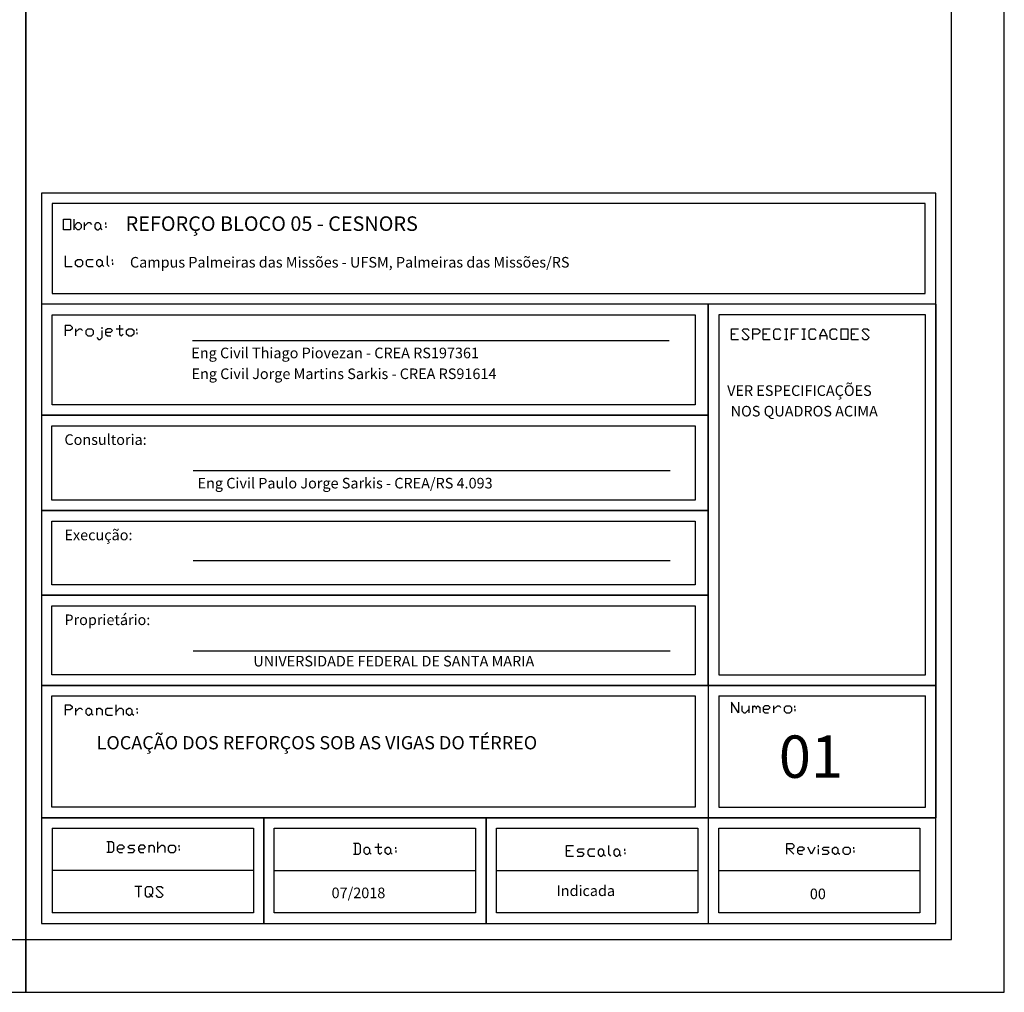
# Model space of a CAD drawing. Extents: x 0 to 90, y 0 to 59.
# Drawn here: x 71.4 to 90, y 0 to 18.4 of the extents above; entities that cross this region are included whole.
import ezdxf

# ---------------------------------------------------------------- set-up
doc = ezdxf.new("R2010")
doc.units = 0
doc.header["$MEASUREMENT"] = 0
for name, color, linetype in [('1', 1, 'CONTINUOUS'), ('10', 10, 'CONTINUOUS'), ('2', 2, 'CONTINUOUS'), ('4', 4, 'CONTINUOUS')]:
    doc.layers.add(name, color=color, linetype=linetype)
doc.styles.get("Standard").update_dxf_attribs({"font": 'ROMANS.SHX'})

msp = doc.modelspace()

# ---------------------------------------------------------------- linework, layer by layer
at = {"layer": '1', "linetype": 'Continuous'}
for p, q in [((71.5, 29.700001), (71.5, 1)), ((89, 1), (89, 29.700001)), ((71.5, 1), (89, 1)), ((71.5, 0), (71.5, 0)), ((71.5, 0), (71.5, 0))]:
    msp.add_line(p, q, dxfattribs=at)
at = {"layer": '10', "linetype": 'Continuous'}
for p, q in [((89, 1), (89, 58)), ((88.70752, 15.104446), (71.800034, 15.104446)), ((71.800034, 15.104446), (71.800034, 1.299446)), ((88.70752, 1.299446), (88.70752, 15.104446)), ((88.70752, 13.001945), (71.800034, 13.001945)), ((71.800034, 13.001945), (71.800034, 5.799446)), ((84.402512, 13.001945), (71.800034, 13.001945)), ((71.800034, 13.001945), (71.800034, 10.904445)), ((84.402512, 10.904445), (84.402512, 13.001945)), ((84.402512, 10.904445), (84.402512, 13.001945)), ((88.70752, 13.001945), (84.405014, 13.001945)), ((84.405014, 3.299446), (84.405014, 13.001945)), ((88.70752, 5.799446), (88.70752, 13.001945)), ((88.70752, 13.001945), (88.70752, 3.299446)), ((84.402512, 10.904445), (71.800034, 10.904445)), ((71.800034, 10.904445), (71.800034, 9.104449)), ((71.800034, 10.904445), (84.402512, 10.904445)), ((84.402512, 9.104449), (84.402512, 10.904445)), ((84.402512, 9.104449), (84.402512, 10.904445)), ((71.800034, 9.104449), (84.402512, 9.104449)), ((84.402512, 9.101947), (71.800034, 9.101947)), ((71.800034, 9.101947), (71.800034, 7.504446)), ((84.402512, 7.504446), (84.402512, 9.101947)), ((84.402512, 7.504446), (84.402512, 9.101947)), ((71.800034, 7.504446), (84.402512, 7.504446)), ((84.402512, 7.501944), (71.800034, 7.501944)), ((71.800034, 7.501944), (71.800034, 5.801949)), ((84.402512, 5.801949), (84.402512, 7.501944)), ((71.800034, 5.801949), (84.402512, 5.801949)), ((88.70752, 5.799446), (71.800034, 5.799446)), ((71.800034, 5.799446), (71.800034, 3.299446)), ((71.800034, 5.799446), (88.70752, 5.799446)), ((88.70752, 3.299446), (88.70752, 5.799446)), ((88.70752, 3.299446), (71.800034, 3.299446)), ((71.800034, 3.299446), (71.800034, 1.299446)), ((71.800034, 3.299446), (88.70752, 3.299446)), ((76.002518, 3.299446), (71.800034, 3.299446)), ((71.800034, 3.299446), (71.800034, 1.299446)), ((76.002518, 3.299446), (76.000031, 3.299446)), ((76.000031, 3.299446), (80.202515, 3.299446)), ((76.000031, 3.299446), (76.000031, 1.299446)), ((76.002518, 1.299446), (76.002518, 3.299446)), ((80.202515, 1.299446), (80.202515, 3.299446)), ((80.202515, 3.299446), (84.405014, 3.299446)), ((80.202515, 3.299446), (80.202515, 1.299446)), ((88.70752, 3.299446), (84.405014, 3.299446)), ((84.405014, 1.299446), (84.405014, 3.299446)), ((88.70752, 1.299446), (88.70752, 3.299446)), ((71.800034, 1.299446), (88.70752, 1.299446)), ((2.5, 1), (89, 1))]:
    msp.add_line(p, q, dxfattribs=at)
at = {"layer": '2', "linetype": 'Continuous'}
for p, q in [((90, 0), (90, 59)), ((71.500015, 1), (71.500015, 29.699997)), ((88.50502, 14.904449), (71.997528, 14.904449)), ((71.997528, 14.904449), (71.997528, 13.204445)), ((88.50502, 13.204445), (88.50502, 14.904449)), ((72.212524, 14.410698), (72.212524, 14.610695)), ((72.212524, 14.610695), (72.345016, 14.610695)), ((72.345016, 14.610695), (72.345016, 14.410698)), ((72.412521, 14.410698), (72.412521, 14.610695)), ((72.477509, 14.5457), (72.412521, 14.478195)), ((72.477509, 14.5457), (72.512527, 14.5457)), ((72.512527, 14.5457), (72.545013, 14.510696)), ((72.612518, 14.410698), (72.612518, 14.5457)), ((72.677521, 14.5457), (72.612518, 14.478195)), ((72.677521, 14.5457), (72.712524, 14.5457)), ((72.712524, 14.5457), (72.745026, 14.510696)), ((72.812531, 14.510696), (72.845016, 14.5457)), ((72.845016, 14.5457), (72.877518, 14.5457)), ((72.877518, 14.5457), (72.912521, 14.510696)), ((73.012527, 14.510696), (73.012527, 14.5457)), ((72.345016, 14.410698), (72.212524, 14.410698)), ((72.477509, 14.410698), (72.412521, 14.478195)), ((72.512527, 14.410698), (72.477509, 14.410698)), ((72.545013, 14.445702), (72.512527, 14.410698)), ((72.545013, 14.510696), (72.545013, 14.445702)), ((72.812531, 14.445702), (72.812531, 14.510696)), ((72.845016, 14.410698), (72.812531, 14.445702)), ((72.845016, 14.410698), (72.877518, 14.410698)), ((72.912521, 14.445702), (72.877518, 14.410698)), ((72.912521, 14.510696), (72.912521, 14.445702)), ((72.945023, 14.410698), (72.912521, 14.445702)), ((73.012527, 14.478195), (73.012527, 14.445702)), ((72.242523, 13.915695), (72.242523, 13.715698)), ((72.44252, 13.815697), (72.475021, 13.848198)), ((72.44252, 13.748199), (72.44252, 13.815697)), ((72.475021, 13.848198), (72.542511, 13.848198)), ((72.542511, 13.848198), (72.575027, 13.815697)), ((72.575027, 13.815697), (72.575027, 13.748199)), ((72.675018, 13.848198), (72.642517, 13.815697)), ((72.642517, 13.815697), (72.642517, 13.748199)), ((72.675018, 13.848198), (72.775024, 13.848198)), ((72.842514, 13.815697), (72.875031, 13.848198)), ((72.842514, 13.748199), (72.842514, 13.815697)), ((72.875031, 13.848198), (72.907516, 13.848198)), ((72.907516, 13.848198), (72.94252, 13.815697)), ((72.94252, 13.815697), (72.94252, 13.748199)), ((73.042511, 13.748199), (73.042511, 13.915695)), ((73.142517, 13.815697), (73.142517, 13.848198)), ((73.142517, 13.783195), (73.142517, 13.748199)), ((72.242523, 13.715698), (72.375031, 13.715698)), ((72.475021, 13.715698), (72.44252, 13.748199)), ((72.475021, 13.715698), (72.542511, 13.715698)), ((72.575027, 13.748199), (72.542511, 13.715698)), ((72.642517, 13.748199), (72.675018, 13.715698)), ((72.675018, 13.715698), (72.775024, 13.715698)), ((72.875031, 13.715698), (72.842514, 13.748199)), ((72.875031, 13.715698), (72.907516, 13.715698)), ((72.94252, 13.748199), (72.907516, 13.715698)), ((72.94252, 13.748199), (72.975021, 13.715698)), ((73.042511, 13.748199), (73.075027, 13.715698)), ((71.997528, 13.204445), (88.50502, 13.204445)), ((71.997528, 11.101947), (71.997528, 12.804451)), ((71.997528, 12.804451), (84.157516, 12.804451)), ((84.157516, 12.804451), (84.157516, 11.101947)), ((88.507523, 12.801949), (84.605011, 12.801949)), ((84.605011, 12.801949), (84.605011, 5.999451)), ((88.507523, 5.999451), (88.507523, 12.801949)), ((72.242523, 12.604446), (72.242523, 12.404449)), ((72.242523, 12.604446), (72.342514, 12.604446)), ((72.342514, 12.504448), (72.242523, 12.504448)), ((72.342514, 12.604446), (72.375031, 12.571945)), ((72.375031, 12.539444), (72.342514, 12.504448)), ((72.375031, 12.571945), (72.375031, 12.539444)), ((72.44252, 12.539444), (72.44252, 12.404449)), ((72.44252, 12.471947), (72.507523, 12.539444)), ((72.507523, 12.539444), (72.542511, 12.539444)), ((72.542511, 12.539444), (72.575027, 12.504448)), ((72.642517, 12.504448), (72.675018, 12.539444)), ((72.642517, 12.439445), (72.642517, 12.504448)), ((72.675018, 12.539444), (72.742523, 12.539444)), ((72.742523, 12.539444), (72.775024, 12.504448)), ((72.775024, 12.504448), (72.775024, 12.439445)), ((72.94252, 12.539444), (72.94252, 12.571945)), ((72.94252, 12.371948), (72.94252, 12.504448)), ((73.042511, 12.539444), (73.007523, 12.504448)), ((73.007523, 12.504448), (73.007523, 12.439445)), ((73.007523, 12.471947), (73.107513, 12.471947)), ((73.107513, 12.539444), (73.042511, 12.539444)), ((73.142517, 12.504448), (73.107513, 12.539444)), ((73.107513, 12.471947), (73.142517, 12.504448)), ((73.20752, 12.539444), (73.342514, 12.539444)), ((73.275024, 12.604446), (73.275024, 12.439445)), ((73.407516, 12.504448), (73.44252, 12.539444)), ((73.407516, 12.439445), (73.407516, 12.504448)), ((73.44252, 12.539444), (73.507523, 12.539444)), ((73.507523, 12.539444), (73.542511, 12.504448)), ((73.542511, 12.504448), (73.542511, 12.439445)), ((73.600037, 12.505316), (73.600037, 12.537817)), ((84.842514, 12.339447), (84.842514, 12.539444)), ((84.842514, 12.539444), (84.975021, 12.539444)), ((84.842514, 12.339447), (84.842514, 12.539444)), ((84.842514, 12.539444), (84.975021, 12.539444)), ((85.042511, 12.50695), (85.075027, 12.539444)), ((85.042511, 12.50695), (85.075027, 12.539444)), ((85.175018, 12.374451), (85.042511, 12.50695)), ((85.175018, 12.374451), (85.042511, 12.50695)), ((85.075027, 12.539444), (85.142517, 12.539444)), ((85.075027, 12.539444), (85.142517, 12.539444)), ((85.142517, 12.539444), (85.175018, 12.50695)), ((85.142517, 12.539444), (85.175018, 12.50695)), ((85.242523, 12.539444), (85.242523, 12.339447)), ((85.242523, 12.539444), (85.342514, 12.539444)), ((85.242523, 12.539444), (85.242523, 12.339447)), ((85.242523, 12.539444), (85.342514, 12.539444)), ((85.342514, 12.539444), (85.375031, 12.50695)), ((85.342514, 12.539444), (85.375031, 12.50695)), ((85.375031, 12.474449), (85.342514, 12.439445)), ((85.375031, 12.474449), (85.342514, 12.439445)), ((85.375031, 12.50695), (85.375031, 12.474449)), ((85.375031, 12.50695), (85.375031, 12.474449)), ((85.44252, 12.339447), (85.44252, 12.539444)), ((85.44252, 12.539444), (85.575027, 12.539444)), ((85.44252, 12.339447), (85.44252, 12.539444)), ((85.44252, 12.539444), (85.575027, 12.539444)), ((85.642517, 12.50695), (85.675018, 12.539444)), ((85.642517, 12.50695), (85.675018, 12.539444)), ((85.642517, 12.374451), (85.642517, 12.50695)), ((85.642517, 12.374451), (85.642517, 12.50695)), ((85.675018, 12.539444), (85.742523, 12.539444)), ((85.675018, 12.539444), (85.742523, 12.539444)), ((85.742523, 12.539444), (85.775024, 12.50695)), ((85.742523, 12.539444), (85.775024, 12.50695)), ((85.842514, 12.539444), (85.910019, 12.539444)), ((85.842514, 12.539444), (85.910019, 12.539444)), ((85.875031, 12.539444), (85.875031, 12.339447)), ((85.875031, 12.539444), (85.875031, 12.339447)), ((85.975021, 12.339447), (85.975021, 12.539444)), ((85.975021, 12.539444), (86.110016, 12.539444)), ((85.975021, 12.339447), (85.975021, 12.539444)), ((85.975021, 12.539444), (86.110016, 12.539444)), ((86.175018, 12.539444), (86.242523, 12.539444)), ((86.175018, 12.539444), (86.242523, 12.539444)), ((86.210022, 12.539444), (86.210022, 12.339447)), ((86.210022, 12.539444), (86.210022, 12.339447)), ((86.310028, 12.50695), (86.342514, 12.539444)), ((86.310028, 12.50695), (86.342514, 12.539444)), ((86.310028, 12.374451), (86.310028, 12.50695)), ((86.310028, 12.374451), (86.310028, 12.50695)), ((86.342514, 12.539444), (86.410019, 12.539444)), ((86.342514, 12.539444), (86.410019, 12.539444)), ((86.410019, 12.539444), (86.44252, 12.50695)), ((86.410019, 12.539444), (86.44252, 12.50695)), ((86.510025, 12.406944), (86.575027, 12.539444)), ((86.510025, 12.406944), (86.575027, 12.539444)), ((86.575027, 12.539444), (86.642517, 12.406944)), ((86.575027, 12.539444), (86.642517, 12.406944)), ((86.710022, 12.50695), (86.742523, 12.539444)), ((86.710022, 12.50695), (86.742523, 12.539444)), ((86.710022, 12.374451), (86.710022, 12.50695)), ((86.710022, 12.374451), (86.710022, 12.50695)), ((86.742523, 12.539444), (86.810028, 12.539444)), ((86.742523, 12.539444), (86.810028, 12.539444)), ((86.810028, 12.539444), (86.842514, 12.50695)), ((86.810028, 12.539444), (86.842514, 12.50695)), ((86.910019, 12.539444), (86.910019, 12.339447)), ((86.910019, 12.539444), (87.042511, 12.539444)), ((86.910019, 12.539444), (86.910019, 12.339447)), ((86.910019, 12.539444), (87.042511, 12.539444)), ((87.042511, 12.539444), (87.042511, 12.339447)), ((87.042511, 12.539444), (87.042511, 12.339447)), ((87.110016, 12.339447), (87.110016, 12.539444)), ((87.110016, 12.539444), (87.242523, 12.539444)), ((87.110016, 12.339447), (87.110016, 12.539444)), ((87.110016, 12.539444), (87.242523, 12.539444)), ((87.310028, 12.50695), (87.342514, 12.539444)), ((87.310028, 12.50695), (87.342514, 12.539444)), ((87.44252, 12.374451), (87.310028, 12.50695)), ((87.44252, 12.374451), (87.310028, 12.50695)), ((87.342514, 12.539444), (87.410019, 12.539444)), ((87.342514, 12.539444), (87.410019, 12.539444)), ((87.410019, 12.539444), (87.44252, 12.50695)), ((87.410019, 12.539444), (87.44252, 12.50695)), ((72.675018, 12.404449), (72.642517, 12.439445)), ((72.675018, 12.404449), (72.742523, 12.404449)), ((72.775024, 12.439445), (72.742523, 12.404449)), ((72.842514, 12.371948), (72.875031, 12.339447)), ((72.875031, 12.339447), (72.907516, 12.339447)), ((72.907516, 12.339447), (72.94252, 12.371948)), ((73.007523, 12.439445), (73.042511, 12.404449)), ((73.042511, 12.404449), (73.107513, 12.404449)), ((73.275024, 12.439445), (73.307526, 12.404449)), ((73.307526, 12.404449), (73.342514, 12.439445)), ((73.44252, 12.404449), (73.407516, 12.439445)), ((73.44252, 12.404449), (73.507523, 12.404449)), ((73.542511, 12.439445), (73.507523, 12.404449)), ((73.600037, 12.470312), (73.600037, 12.437819)), ((74.652051, 12.314585), (83.667066, 12.314585)), ((84.910019, 12.439445), (84.842514, 12.439445)), ((84.910019, 12.439445), (84.842514, 12.439445)), ((84.842514, 12.339447), (84.975021, 12.339447)), ((84.842514, 12.339447), (84.975021, 12.339447)), ((85.075027, 12.339447), (85.042511, 12.374451)), ((85.075027, 12.339447), (85.042511, 12.374451)), ((85.075027, 12.339447), (85.142517, 12.339447)), ((85.075027, 12.339447), (85.142517, 12.339447)), ((85.142517, 12.339447), (85.175018, 12.374451)), ((85.142517, 12.339447), (85.175018, 12.374451)), ((85.342514, 12.439445), (85.242523, 12.439445)), ((85.342514, 12.439445), (85.242523, 12.439445)), ((85.510025, 12.439445), (85.44252, 12.439445)), ((85.510025, 12.439445), (85.44252, 12.439445)), ((85.44252, 12.339447), (85.575027, 12.339447)), ((85.44252, 12.339447), (85.575027, 12.339447)), ((85.675018, 12.339447), (85.642517, 12.374451)), ((85.675018, 12.339447), (85.642517, 12.374451)), ((85.742523, 12.339447), (85.675018, 12.339447)), ((85.742523, 12.339447), (85.675018, 12.339447)), ((85.742523, 12.339447), (85.775024, 12.374451)), ((85.742523, 12.339447), (85.775024, 12.374451)), ((85.842514, 12.339447), (85.910019, 12.339447)), ((85.842514, 12.339447), (85.910019, 12.339447)), ((86.042511, 12.439445), (85.975021, 12.439445)), ((86.042511, 12.439445), (85.975021, 12.439445)), ((86.242523, 12.339447), (86.175018, 12.339447)), ((86.242523, 12.339447), (86.175018, 12.339447)), ((86.342514, 12.339447), (86.310028, 12.374451)), ((86.342514, 12.339447), (86.310028, 12.374451)), ((86.410019, 12.339447), (86.342514, 12.339447)), ((86.410019, 12.339447), (86.342514, 12.339447)), ((86.410019, 12.339447), (86.44252, 12.374451)), ((86.410019, 12.339447), (86.44252, 12.374451)), ((86.510025, 12.406944), (86.510025, 12.339447)), ((86.642517, 12.406944), (86.510025, 12.406944)), ((86.510025, 12.406944), (86.510025, 12.339447)), ((86.642517, 12.406944), (86.510025, 12.406944)), ((86.642517, 12.406944), (86.642517, 12.339447)), ((86.642517, 12.406944), (86.642517, 12.339447)), ((86.742523, 12.339447), (86.710022, 12.374451)), ((86.742523, 12.339447), (86.710022, 12.374451)), ((86.810028, 12.339447), (86.742523, 12.339447)), ((86.810028, 12.339447), (86.742523, 12.339447)), ((86.842514, 12.374451), (86.810028, 12.339447)), ((86.842514, 12.374451), (86.810028, 12.339447)), ((87.042511, 12.339447), (86.910019, 12.339447)), ((87.042511, 12.339447), (86.910019, 12.339447)), ((87.175018, 12.439445), (87.110016, 12.439445)), ((87.175018, 12.439445), (87.110016, 12.439445)), ((87.110016, 12.339447), (87.242523, 12.339447)), ((87.110016, 12.339447), (87.242523, 12.339447)), ((87.342514, 12.339447), (87.310028, 12.374451)), ((87.342514, 12.339447), (87.310028, 12.374451)), ((87.342514, 12.339447), (87.410019, 12.339447)), ((87.342514, 12.339447), (87.410019, 12.339447)), ((87.410019, 12.339447), (87.44252, 12.374451)), ((87.410019, 12.339447), (87.44252, 12.374451)), ((84.157516, 11.101947), (71.997528, 11.101947)), ((71.995026, 9.301944), (71.995026, 10.70695)), ((71.995026, 10.70695), (84.155014, 10.70695)), ((84.155014, 10.70695), (84.155014, 9.301944)), ((74.667511, 9.860062), (83.682526, 9.860062)), ((84.155014, 9.301944), (71.995026, 9.301944)), ((71.995026, 7.701949), (71.995026, 8.904445)), ((71.995026, 8.904445), (84.155014, 8.904445)), ((84.155014, 8.904445), (84.155014, 7.701949)), ((83.682526, 8.151945), (74.667511, 8.151945)), ((84.155014, 7.701949), (71.995026, 7.701949)), ((71.995026, 5.999451), (71.995026, 7.301947)), ((71.995026, 7.301947), (84.155014, 7.301947)), ((84.155014, 7.301947), (84.155014, 5.999451)), ((83.682526, 6.449448), (74.667511, 6.449448)), ((84.155014, 5.999451), (71.995026, 5.999451)), ((84.605011, 5.999451), (88.507523, 5.999451)), ((71.99501, 3.5), (71.99501, 5.605003)), ((71.99501, 5.605003), (84.154999, 5.605003)), ((84.154999, 5.605003), (84.154999, 3.5)), ((84.605011, 5.602501), (88.507507, 5.602501)), ((84.605011, 5.602501), (84.605011, 3.5)), ((88.507507, 3.5), (88.507507, 5.602501)), ((72.242508, 5.435005), (72.242508, 5.235001)), ((72.242508, 5.435005), (72.342499, 5.435005)), ((72.342499, 5.435005), (72.375, 5.400002)), ((72.375, 5.400002), (72.375, 5.3675)), ((73.207504, 5.235001), (73.207504, 5.435005)), ((84.842499, 5.482506), (84.842499, 5.282501)), ((84.975006, 5.282501), (84.842499, 5.482506)), ((84.975006, 5.482506), (84.975006, 5.282501)), ((85.042511, 5.315002), (85.042511, 5.415001)), ((85.175003, 5.282501), (85.175003, 5.415001)), ((85.242508, 5.415001), (85.242508, 5.282501)), ((85.242508, 5.3825), (85.274994, 5.415001)), ((85.274994, 5.415001), (85.310013, 5.3825)), ((85.310013, 5.3825), (85.342499, 5.415001)), ((85.342499, 5.415001), (85.375, 5.3825)), ((85.475006, 5.415001), (85.442505, 5.3825)), ((85.542511, 5.415001), (85.475006, 5.415001)), ((85.575012, 5.3825), (85.542511, 5.415001)), ((85.642502, 5.282501), (85.642502, 5.415001)), ((85.642502, 5.347504), (85.710007, 5.415001)), ((85.710007, 5.415001), (85.742508, 5.415001)), ((85.742508, 5.415001), (85.775009, 5.3825)), ((85.842499, 5.3825), (85.875015, 5.415001)), ((85.875015, 5.415001), (85.942505, 5.415001)), ((85.942505, 5.415001), (85.975006, 5.3825)), ((86.042511, 5.3825), (86.042511, 5.415001)), ((72.342499, 5.335007), (72.242508, 5.335007)), ((72.375, 5.3675), (72.342499, 5.335007)), ((72.442505, 5.3675), (72.442505, 5.235001)), ((72.442505, 5.300003), (72.507507, 5.3675)), ((72.507507, 5.3675), (72.542511, 5.3675)), ((72.542511, 5.3675), (72.574997, 5.335007)), ((72.642502, 5.335007), (72.675003, 5.3675)), ((72.642502, 5.267502), (72.642502, 5.335007)), ((72.675003, 5.235001), (72.642502, 5.267502)), ((72.675003, 5.3675), (72.707504, 5.3675)), ((72.675003, 5.235001), (72.707504, 5.235001)), ((72.707504, 5.3675), (72.742508, 5.335007)), ((72.742508, 5.267502), (72.707504, 5.235001)), ((72.742508, 5.335007), (72.742508, 5.267502)), ((72.742508, 5.267502), (72.774994, 5.235001)), ((72.842499, 5.235001), (72.842499, 5.3675)), ((72.842499, 5.335007), (72.875, 5.3675)), ((72.875, 5.3675), (72.907501, 5.3675)), ((72.907501, 5.3675), (72.942505, 5.335007)), ((72.942505, 5.335007), (72.942505, 5.235001)), ((73.042511, 5.3675), (73.007507, 5.335007)), ((73.007507, 5.335007), (73.007507, 5.267502)), ((73.007507, 5.267502), (73.042511, 5.235001)), ((73.042511, 5.3675), (73.142502, 5.3675)), ((73.042511, 5.235001), (73.142502, 5.235001)), ((73.207504, 5.300003), (73.274994, 5.3675)), ((73.274994, 5.3675), (73.30751, 5.3675)), ((73.30751, 5.3675), (73.342499, 5.335007)), ((73.342499, 5.335007), (73.342499, 5.235001)), ((73.407501, 5.335007), (73.442505, 5.3675)), ((73.407501, 5.267502), (73.407501, 5.335007)), ((73.442505, 5.235001), (73.407501, 5.267502)), ((73.442505, 5.3675), (73.475006, 5.3675)), ((73.442505, 5.235001), (73.475006, 5.235001)), ((73.475006, 5.3675), (73.507507, 5.335007)), ((73.507507, 5.267502), (73.475006, 5.235001)), ((73.507507, 5.335007), (73.507507, 5.267502)), ((73.507507, 5.267502), (73.542511, 5.235001)), ((73.607513, 5.335007), (73.607513, 5.3675)), ((73.607513, 5.300003), (73.607513, 5.267502)), ((85.042511, 5.315002), (85.074997, 5.282501)), ((85.074997, 5.282501), (85.110016, 5.282501)), ((85.110016, 5.282501), (85.175003, 5.347504)), ((85.310013, 5.3825), (85.310013, 5.347504)), ((85.375, 5.3825), (85.375, 5.282501)), ((85.442505, 5.3825), (85.442505, 5.315002)), ((85.442505, 5.347504), (85.542511, 5.347504)), ((85.442505, 5.315002), (85.475006, 5.282501)), ((85.475006, 5.282501), (85.542511, 5.282501)), ((85.542511, 5.347504), (85.575012, 5.3825)), ((85.842499, 5.315002), (85.842499, 5.3825)), ((85.875015, 5.282501), (85.842499, 5.315002)), ((85.875015, 5.282501), (85.942505, 5.282501)), ((85.975006, 5.315002), (85.942505, 5.282501)), ((85.975006, 5.3825), (85.975006, 5.315002)), ((86.042511, 5.347504), (86.042511, 5.315002)), ((84.154999, 3.5), (71.99501, 3.5)), ((84.605011, 3.5), (88.507507, 3.5)), ((71.997528, 3.101944), (71.997528, 1.499451)), ((71.997528, 3.101944), (75.802521, 3.101944)), ((75.802521, 3.101944), (75.802521, 1.499451)), ((76.197525, 1.499451), (76.197525, 3.101944)), ((76.197525, 3.101944), (80.002518, 3.101944)), ((80.002518, 3.101944), (80.002518, 1.499451)), ((80.402512, 3.101944), (84.205017, 3.101944)), ((80.402512, 1.499451), (80.402512, 3.101944)), ((84.205017, 3.101944), (84.205017, 1.499451)), ((84.602509, 3.101944), (88.405014, 3.101944)), ((84.602509, 1.499451), (84.602509, 3.101944)), ((88.405014, 3.101944), (88.405014, 1.499451)), ((73.13002, 2.844452), (73.030014, 2.844452)), ((73.065018, 2.844452), (73.065018, 2.644447)), ((73.165009, 2.809448), (73.13002, 2.844452)), ((73.165009, 2.676949), (73.165009, 2.809448)), ((73.997528, 2.644447), (73.997528, 2.844452)), ((77.797516, 2.809448), (77.697525, 2.809448)), ((77.730011, 2.809448), (77.730011, 2.609451)), ((77.830017, 2.776947), (77.797516, 2.809448)), ((78.165009, 2.809448), (78.165009, 2.641945)), ((85.887527, 2.609451), (85.887527, 2.809448)), ((85.887527, 2.809448), (85.987518, 2.809448)), ((85.987518, 2.809448), (86.02002, 2.776947)), ((73.13002, 2.644447), (73.030014, 2.644447)), ((73.13002, 2.644447), (73.165009, 2.676949)), ((73.265015, 2.776947), (73.230011, 2.744446)), ((73.230011, 2.744446), (73.230011, 2.676949)), ((73.230011, 2.70945), (73.330017, 2.70945)), ((73.230011, 2.676949), (73.265015, 2.644447)), ((73.330017, 2.776947), (73.265015, 2.776947)), ((73.265015, 2.644447), (73.330017, 2.644447)), ((73.365021, 2.744446), (73.330017, 2.776947)), ((73.330017, 2.70945), (73.365021, 2.744446)), ((73.430023, 2.744446), (73.465012, 2.776947)), ((73.465012, 2.70945), (73.430023, 2.744446)), ((73.430023, 2.644447), (73.530014, 2.644447)), ((73.465012, 2.776947), (73.565018, 2.776947)), ((73.530014, 2.70945), (73.465012, 2.70945)), ((73.565018, 2.676949), (73.530014, 2.70945)), ((73.530014, 2.644447), (73.565018, 2.676949)), ((73.665009, 2.776947), (73.63002, 2.744446)), ((73.63002, 2.744446), (73.63002, 2.676949)), ((73.63002, 2.70945), (73.730011, 2.70945)), ((73.63002, 2.676949), (73.665009, 2.644447)), ((73.730011, 2.776947), (73.665009, 2.776947)), ((73.665009, 2.644447), (73.730011, 2.644447)), ((73.765015, 2.744446), (73.730011, 2.776947)), ((73.730011, 2.70945), (73.765015, 2.744446)), ((73.830017, 2.644447), (73.830017, 2.776947)), ((73.830017, 2.744446), (73.865021, 2.776947)), ((73.865021, 2.776947), (73.897522, 2.776947)), ((73.897522, 2.776947), (73.930023, 2.744446)), ((73.930023, 2.744446), (73.930023, 2.644447)), ((73.997528, 2.70945), (74.065018, 2.776947)), ((74.065018, 2.776947), (74.097519, 2.776947)), ((74.097519, 2.776947), (74.13002, 2.744446)), ((74.13002, 2.744446), (74.13002, 2.644447)), ((74.197525, 2.744446), (74.230011, 2.776947)), ((74.197525, 2.676949), (74.197525, 2.744446)), ((74.230011, 2.644447), (74.197525, 2.676949)), ((74.230011, 2.776947), (74.297516, 2.776947)), ((74.230011, 2.644447), (74.297516, 2.644447)), ((74.297516, 2.776947), (74.330017, 2.744446)), ((74.330017, 2.676949), (74.297516, 2.644447)), ((74.330017, 2.744446), (74.330017, 2.676949)), ((74.397522, 2.744446), (74.397522, 2.776947)), ((74.397522, 2.70945), (74.397522, 2.676949)), ((77.697525, 2.609451), (77.797516, 2.609451)), ((77.797516, 2.609451), (77.830017, 2.641945)), ((77.830017, 2.641945), (77.830017, 2.776947)), ((77.897522, 2.70945), (77.930023, 2.741943)), ((77.897522, 2.641945), (77.897522, 2.70945)), ((77.930023, 2.609451), (77.897522, 2.641945)), ((77.930023, 2.741943), (77.965012, 2.741943)), ((77.930023, 2.609451), (77.965012, 2.609451)), ((77.965012, 2.741943), (77.997528, 2.70945)), ((77.997528, 2.641945), (77.965012, 2.609451)), ((77.997528, 2.70945), (77.997528, 2.641945)), ((77.997528, 2.641945), (78.030014, 2.609451)), ((78.097519, 2.741943), (78.230011, 2.741943)), ((78.165009, 2.641945), (78.197525, 2.609451)), ((78.197525, 2.609451), (78.230011, 2.641945)), ((78.297516, 2.70945), (78.330017, 2.741943)), ((78.297516, 2.641945), (78.297516, 2.70945)), ((78.330017, 2.609451), (78.297516, 2.641945)), ((78.330017, 2.741943), (78.365021, 2.741943)), ((78.330017, 2.609451), (78.365021, 2.609451)), ((78.365021, 2.741943), (78.397522, 2.70945)), ((78.397522, 2.641945), (78.365021, 2.609451)), ((78.397522, 2.70945), (78.397522, 2.641945)), ((78.397522, 2.641945), (78.430023, 2.609451)), ((78.497528, 2.70945), (78.497528, 2.741943)), ((78.497528, 2.676949), (78.497528, 2.641945)), ((81.725021, 2.574448), (81.725021, 2.774445)), ((81.725021, 2.774445), (81.857513, 2.774445)), ((81.790009, 2.674446), (81.725021, 2.674446)), ((81.925018, 2.674446), (81.95752, 2.70945)), ((81.95752, 2.641945), (81.925018, 2.674446)), ((81.95752, 2.70945), (82.057526, 2.70945)), ((82.025024, 2.641945), (81.95752, 2.641945)), ((82.057526, 2.609451), (82.025024, 2.641945)), ((82.025024, 2.574448), (82.057526, 2.609451)), ((82.157516, 2.70945), (82.125031, 2.674446)), ((82.125031, 2.674446), (82.125031, 2.609451)), ((82.125031, 2.609451), (82.157516, 2.574448)), ((82.157516, 2.70945), (82.257523, 2.70945)), ((82.325027, 2.674446), (82.357513, 2.70945)), ((82.325027, 2.609451), (82.325027, 2.674446)), ((82.357513, 2.574448), (82.325027, 2.609451)), ((82.357513, 2.70945), (82.390015, 2.70945)), ((82.390015, 2.70945), (82.425018, 2.674446)), ((82.425018, 2.609451), (82.390015, 2.574448)), ((82.425018, 2.674446), (82.425018, 2.609451)), ((82.45752, 2.574448), (82.425018, 2.609451)), ((82.525024, 2.609451), (82.525024, 2.774445)), ((82.525024, 2.609451), (82.557526, 2.574448)), ((82.625031, 2.674446), (82.657516, 2.70945)), ((82.625031, 2.609451), (82.625031, 2.674446)), ((82.657516, 2.574448), (82.625031, 2.609451)), ((82.657516, 2.70945), (82.690018, 2.70945)), ((82.690018, 2.70945), (82.725021, 2.674446)), ((82.725021, 2.609451), (82.690018, 2.574448)), ((82.725021, 2.674446), (82.725021, 2.609451)), ((82.757523, 2.574448), (82.725021, 2.609451)), ((82.825027, 2.674446), (82.825027, 2.70945)), ((82.825027, 2.641945), (82.825027, 2.609451)), ((85.987518, 2.70945), (85.887527, 2.70945)), ((85.920013, 2.70945), (86.02002, 2.609451)), ((86.02002, 2.741943), (85.987518, 2.70945)), ((86.02002, 2.776947), (86.02002, 2.741943)), ((86.120026, 2.741943), (86.087524, 2.70945)), ((86.087524, 2.70945), (86.087524, 2.641945)), ((86.087524, 2.676949), (86.187531, 2.676949)), ((86.087524, 2.641945), (86.120026, 2.609451)), ((86.187531, 2.741943), (86.120026, 2.741943)), ((86.120026, 2.609451), (86.187531, 2.609451)), ((86.220016, 2.70945), (86.187531, 2.741943)), ((86.187531, 2.676949), (86.220016, 2.70945)), ((86.355011, 2.609451), (86.287521, 2.741943)), ((86.420013, 2.741943), (86.355011, 2.609451)), ((86.487518, 2.741943), (86.487518, 2.776947)), ((86.487518, 2.609451), (86.487518, 2.70945)), ((86.555023, 2.70945), (86.587524, 2.741943)), ((86.587524, 2.676949), (86.555023, 2.70945)), ((86.555023, 2.609451), (86.655014, 2.609451)), ((86.587524, 2.741943), (86.687531, 2.741943)), ((86.655014, 2.676949), (86.587524, 2.676949)), ((86.687531, 2.641945), (86.655014, 2.676949)), ((86.655014, 2.609451), (86.687531, 2.641945)), ((86.75502, 2.70945), (86.787521, 2.741943)), ((86.75502, 2.641945), (86.75502, 2.70945)), ((86.787521, 2.609451), (86.75502, 2.641945)), ((86.787521, 2.741943), (86.820023, 2.741943)), ((86.787521, 2.609451), (86.820023, 2.609451)), ((86.820023, 2.741943), (86.855011, 2.70945)), ((86.855011, 2.641945), (86.820023, 2.609451)), ((86.855011, 2.70945), (86.855011, 2.641945)), ((86.855011, 2.641945), (86.887527, 2.609451)), ((86.955017, 2.70945), (86.987518, 2.741943)), ((86.955017, 2.641945), (86.955017, 2.70945)), ((86.987518, 2.609451), (86.955017, 2.641945)), ((86.987518, 2.741943), (87.055023, 2.741943)), ((86.987518, 2.609451), (87.055023, 2.609451)), ((87.055023, 2.741943), (87.087524, 2.70945)), ((87.087524, 2.641945), (87.055023, 2.609451)), ((87.087524, 2.70945), (87.087524, 2.641945)), ((87.155014, 2.70945), (87.155014, 2.741943)), ((87.155014, 2.676949), (87.155014, 2.641945)), ((81.725021, 2.574448), (81.857513, 2.574448)), ((81.925018, 2.574448), (82.025024, 2.574448)), ((82.157516, 2.574448), (82.257523, 2.574448)), ((82.357513, 2.574448), (82.390015, 2.574448)), ((82.657516, 2.574448), (82.690018, 2.574448)), ((75.802521, 2.299446), (71.997528, 2.299446)), ((76.197525, 2.299446), (80.002518, 2.299446)), ((80.402512, 2.299446), (84.205017, 2.299446)), ((84.602509, 2.299446), (88.405014, 2.299446)), ((73.695023, 1.999451), (73.562531, 1.999451)), ((73.63002, 1.999451), (73.63002, 1.799446)), ((73.762527, 1.966949), (73.795013, 1.999451)), ((73.762527, 1.83445), (73.762527, 1.966949)), ((73.795013, 1.999451), (73.862518, 1.999451)), ((73.830017, 1.866943), (73.862518, 1.83445)), ((73.862518, 1.999451), (73.89502, 1.966949)), ((73.89502, 1.866943), (73.862518, 1.83445)), ((73.89502, 1.966949), (73.89502, 1.866943)), ((73.962524, 1.966949), (73.995026, 1.999451)), ((74.095016, 1.83445), (73.962524, 1.966949)), ((73.995026, 1.999451), (74.062531, 1.999451)), ((74.062531, 1.999451), (74.095016, 1.966949)), ((73.795013, 1.799446), (73.762527, 1.83445)), ((73.830017, 1.799446), (73.795013, 1.799446)), ((73.862518, 1.83445), (73.830017, 1.799446)), ((73.862518, 1.83445), (73.89502, 1.799446)), ((73.995026, 1.799446), (73.962524, 1.83445)), ((73.995026, 1.799446), (74.062531, 1.799446)), ((74.062531, 1.799446), (74.095016, 1.83445)), ((75.802521, 1.499451), (71.997528, 1.499451)), ((80.002518, 1.499451), (76.197525, 1.499451)), ((84.205017, 1.499451), (80.402512, 1.499451)), ((88.405014, 1.499451), (84.602509, 1.499451)), ((71.5, 0), (71.5, 1.0025)), ((71.5, 0), (71.5, 1.0025)), ((71.5, 1), (71.5, 0)), ((71.5, 1), (71.5, 0)), ((71.500015, 1), (71.500015, 0)), ((71.500015, 1), (71.500015, -0.000549)), ((71.500015, 1), (71.500015, 0)), ((71.500015, 1), (71.500015, -0.000549)), ((0, 0), (90, 0))]:
    msp.add_line(p, q, dxfattribs=at)

# ---------------------------------------------------------------- texts
at = {"layer": '10', "linetype": 'Continuous'}
msp.add_text('01', height=0.8, dxfattribs=at).set_placement((85.737636, 4.052806))
at = {"layer": '2', "linetype": 'Continuous'}
for s, height, p in [('Campus Palmeiras das Missões - UFSM, Palmeiras das Missões/RS', 0.2, (73.470124, 13.695974)), ('Eng Civil Thiago Piovezan - CREA RS197361', 0.2, (74.630901, 11.982047)), ('Eng Civil Jorge Martins Sarkis - CREA RS91614', 0.2, (74.633611, 11.588569)), ('VER ESPECIFICAÇÕES', 0.2, (84.760189, 11.269973)), ('NOS QUADROS ACIMA', 0.2, (84.826386, 10.881822)), ('Consultoria:', 0.2, (72.231033, 10.344489)), ('Eng Civil Paulo Jorge Sarkis - CREA/RS 4.093', 0.2, (74.748366, 9.52152)), ('Execução:', 0.2, (72.231033, 8.541984)), ('Proprietário:', 0.2, (72.231033, 6.939486)), ('UNIVERSIDADE FEDERAL DE SANTA MARIA', 0.2, (75.802533, 6.157023)), ('LOCAÇÃO DOS REFORÇOS SOB AS VIGAS DO TÉRREO', 0.25, (72.839551, 4.591047)), ('07/2018', 0.2, (77.281659, 1.778104)), ('Indicada', 0.2, (81.534886, 1.818831)), ('00', 0.2, (86.323519, 1.759193))]:
    msp.add_text(s, height=height, dxfattribs=at).set_placement(p)
at = {"layer": '4', "linetype": 'Continuous'}
msp.add_text('REFORÇO BLOCO 05 - CESNORS', height=0.275, dxfattribs=at).set_placement((73.387833, 14.388718))

doc.saveas('drawing.dxf')
